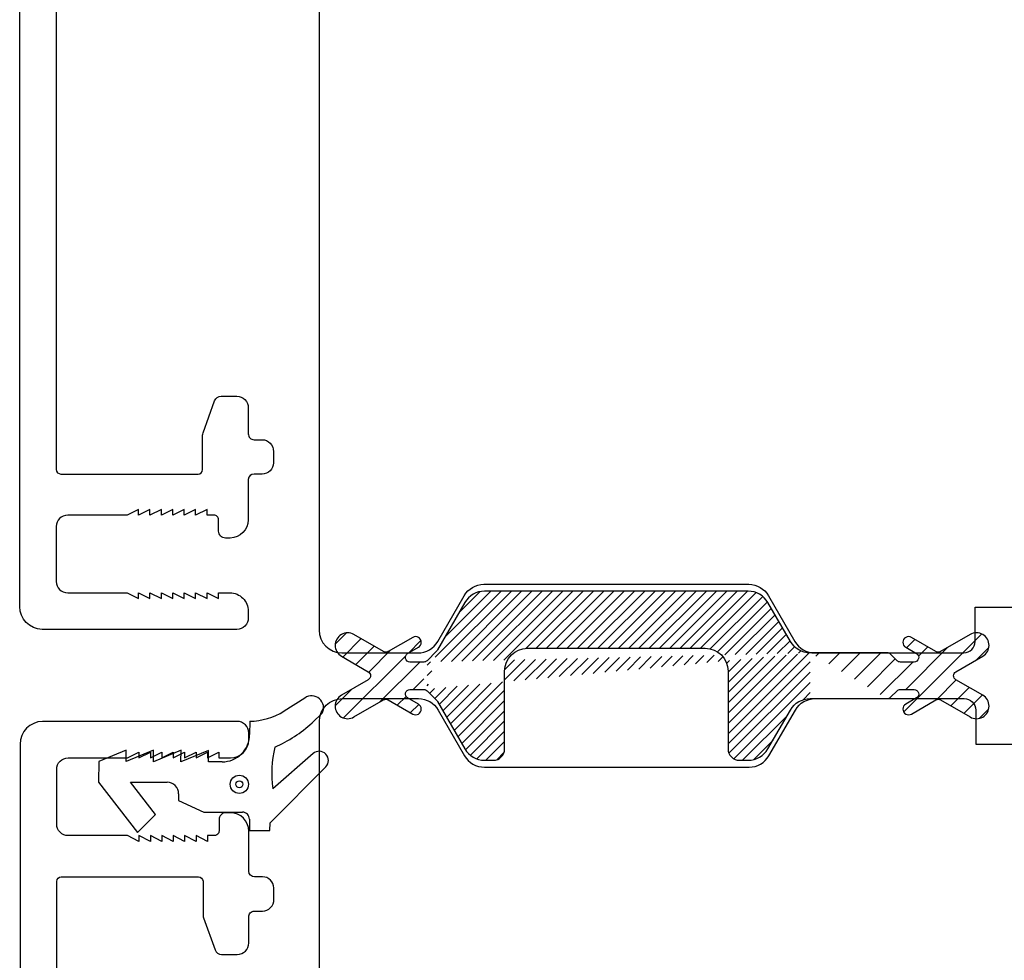
# Model space of a CAD drawing. Units: millimetres. Extents: x -1245 to -531, y -142 to 383.
# Drawn here: x -1245 to -1202, y -6 to 36 of the extents above; entities that cross this region are included whole.
import ezdxf

# ---------------------------------------------------------------- set-up
doc = ezdxf.new("R2010")
doc.units = ezdxf.units.MM

msp = doc.modelspace()

# ---------------------------------------------------------------- hatches: boundary and pattern name
h = msp.add_hatch()
h.set_pattern_fill('ANSI31', color=256, scale=0.1, style=0)
h.set_pattern_definition([(45, (-7173.160895982154, 7126.300382552765), (-0.2245064030267288, 0.2245064030267289), [])])
edge = h.paths.add_edge_path()
edge.add_arc((-1210.449671734427, 4.865741968264729), 1.000000000001406, 449.9998489213036, 510.0000184574685, ccw=False)
edge.add_line((-1212.297193405297, 3.66574056623972), (-1211.315697299285, 5.365741689280867))
edge.add_arc((-1213.163218160692, 4.165741689281958), 1.000000000000909, 269.9999999999479, 329.99992570011216, ccw=False)
edge.add_line((-1213.54056842988, 3.165741689284687), (-1213.163218160693, 3.165741689281049))
edge.add_arc((-1213.54056819553, 3.665741689281958), 0.4999999999964466, 179.9999666652042, 269.9999731454212, ccw=False)
edge.add_line((-1214.040568429883, 7.065743029711257), (-1214.040568195526, 3.665741980182929))
edge.add_arc((-1215.040568429881, 7.065742969621851), 0.999999999998181, 360.00000344286934, 450, ccw=False)
edge.add_line((-1222.813472412767, 8.065742969620032), (-1215.040568429881, 8.065742969620032))
edge.add_arc((-1222.813472412767, 7.065742969620032), 1.0000000000004, 450, 539.9999487756656, ccw=False)
edge.add_line((-1223.813475899499, 3.665741689281958), (-1223.813472412767, 7.065743863653324))
edge.add_arc((-1224.313475899498, 3.665740966898511), 0.4999999999997515, 270.00028343648796, 360.00008277904544, ccw=False)
edge.add_line((-1224.690826168689, 3.165741689281049), (-1224.313473426048, 3.165740966904877))
edge.add_arc((-1224.690825468334, 4.165741689280139), 0.999999999998909, 209.9999807540643, 269.9999598726386, ccw=False)
edge.add_line((-1226.750459293684, 5.73313064457102), (-1225.55685104007, 3.665741980182929))
edge.add_arc((-1227.010266868473, 5.583130564297562), 0.2999999999997031, 390.00001770285326, 405.0002330686718, ccw=False)
edge.add_line((-1227.210038806988, 6.207163220435859), (-1226.798135697033, 5.795263461565582))
edge.add_line((-1226.798122073496, 7.936238151808311), (-1227.210038806988, 7.524324769511395))
edge.add_arc((-1227.010253244935, 8.148371049076331), 0.2999999999989855, 314.9997669312054, 330.00006119996874, ccw=False)
edge.add_line((-1225.55685332886, 10.06573864712186), (-1226.750445463579, 7.998371326588085))
edge.add_arc((-1224.690827391008, 9.56573957215528), 1.000000000000019, 450.0000111005165, 510.0000611997002, ccw=False)
edge.add_line((-1213.16321697309, 10.56574168928069), (-1224.690827584748, 10.56573957215528))
edge.add_arc((-1213.16321677935, 9.565741689281595), 0.9999999999992445, 389.9999979431763, 450.0000111005165, ccw=False)
edge.add_line((-1211.315694783871, 8.36573958407621), (-1212.297191357617, 10.06574165819234))
edge.add_arc((-1210.44967059553, 8.865741689279048), 0.9999999999993029, 210.000139279219, 270.00008582467865, ccw=False)
edge.add_line((-1227.351459587947, 7.4657467010245), (-1227.351459587947, 6.265741288922754))
edge.add_arc((-1227.351459587947, 7.665746701024318), 0.2000000000000164, 270, 314.9997669310211, ccw=False)
edge.add_arc((-1227.351459587947, 6.065741288922936), 0.1999999999998181, 405.00023306897884, 450, ccw=False)
edge.add_line((-1210.44967059553, 7.865741689279957), (-1210.449671734427, 5.865741968266548))
h = msp.add_hatch()
h.set_pattern_fill('ANSI31', color=256, scale=0.2, style=0)
h.set_pattern_definition([(45, (-7173.160895982154, 7126.300382552765), (-0.4490128060534576, 0.4490128060534577), [])])
edge = h.paths.add_edge_path()
edge.add_line((-1227.956459549786, 6.265741288922754), (-1227.351459587947, 6.265741288922754))
edge.add_line((-1227.351459587947, 6.265741288922754), (-1227.351459587947, 7.4657467010245))
edge.add_line((-1227.351459587947, 7.4657467010245), (-1227.956459549786, 7.4657467010245))
edge.add_arc((-1227.956459549785, 7.665746701024318), 0.1999999999998181, 120.0000892455569, 269.99999999973943, ccw=False)
edge.add_line((-1228.056459819574, 7.838951626018343), (-1227.585162242728, 8.111056387685267))
edge.add_arc((-1227.710159965033, 8.32756282636069), 0.2499989371365089, 299.9995378717565, 480.00017206356)
edge.add_line((-1227.835160083783, 8.544067881456385), (-1228.910057687342, 7.923475460679356))
edge.add_arc((-1229.010059706931, 8.096679375409394), 0.1999999999995917, 240.0006730352973, 300.00066807722385, ccw=False)
edge.add_line((-1229.110057672339, 7.923473119996515), (-1230.404655655409, 8.670915365310748))
edge.add_arc((-1230.680761881074, 8.195238364131683), 0.5500029611758254, 419.8670217822165, 600.13291189702)
edge.add_line((-1230.95465768734, 7.718285175010124), (-1229.778007106755, 7.038949309255031))
edge.add_arc((-1229.878006702279, 6.865743994973627), 0.2000000000004655, 299.9998662002685, 420.0001337997315, ccw=False)
edge.add_line((-1229.778007106755, 6.692538680692223), (-1230.954657687341, 6.01320281493804))
edge.add_arc((-1230.680761881074, 5.536249625815572), 0.550002961177865, 479.867088103015, 660.1329782178178)
edge.add_line((-1230.404655655408, 5.060572624635597), (-1229.110057672339, 5.808014869950739))
edge.add_arc((-1229.010059706931, 5.63480861453786), 0.19999999999971, 419.99933192277615, 479.99932696470273, ccw=False)
edge.add_line((-1228.910057687342, 5.808012529267899), (-1227.835160083783, 5.187420108491779))
edge.add_arc((-1227.710159965033, 5.403925163586564), 0.2499989371359583, 239.9998279363357, 420.0004621281392)
edge.add_line((-1227.585162242728, 5.620431602261078), (-1228.056459819574, 5.892536363928912))
edge.add_arc((-1227.956459549785, 6.065741288922936), 0.2000000000002633, 90.00000000026063, 239.9999107544431, ccw=False)
edge = h.paths.add_edge_path()
edge.add_line((-1207.070907589638, 7.865746300359888), (-1210.449669097607, 7.865746021377845))
edge.add_line((-1210.449669097607, 5.865741968262), (-1207.070907589638, 5.865741689280867))
edge.add_line((-1210.44967059553, 7.865741689279957), (-1210.449671734427, 5.865741968266548))
edge.add_arc((-1207.070907589638, 7.66574630036007), 0.1999999999996479, 404.99999999981577, 450, ccw=False)
edge.add_line((-1206.646641045043, 7.52432476935769), (-1206.929486233401, 7.807167656596675))
edge.add_arc((-1206.505220264084, 7.665746700870613), 0.1999999999998181, 225.0002330689789, 270, ccw=False)
edge.add_line((-1205.900220302245, 7.465746700870795), (-1206.505220264084, 7.465746700870795))
edge.add_arc((-1205.900220302245, 7.665746700870613), 0.1999999999998086, 270, 419.9999107546688, ccw=False)
edge.add_line((-1206.271517609303, 8.111056387530653), (-1205.800220032456, 7.838951625864638))
edge.add_arc((-1206.146519886997, 8.327562826206076), 0.2499989371367459, 59.99982793644, 240.00046212806302, ccw=False)
edge.add_line((-1204.946622164689, 7.923475460525651), (-1206.021519768247, 8.544067881301771))
edge.add_arc((-1204.846620145099, 8.09667937525569), 0.19999999999971, 239.9993319227761, 299.9993269647027, ccw=False)
edge.add_line((-1203.452024196622, 8.670915365157043), (-1204.746622179691, 7.923473119842811))
edge.add_arc((-1203.175917971222, 8.195238363823364), 0.5500029611760386, 299.86708813502713, 480.1329781857708, ccw=False)
edge.add_line((-1204.078672745275, 7.038949309101326), (-1202.90202216469, 7.718285174855509))
edge.add_arc((-1203.978673149752, 6.865743994819923), 0.2000000000004655, 119.99986620026851, 240.0001337997315, ccw=False)
edge.add_line((-1202.902022164688, 6.013202814784336), (-1204.078672745275, 6.692538680538519))
edge.add_arc((-1203.175917971221, 5.536249625816481), 0.5500029611766822, 239.8670218141472, 420.1329118648907, ccw=False)
edge.add_line((-1204.746622179691, 5.808014869797034), (-1203.452024196622, 5.060572624482802))
edge.add_arc((-1204.846620145099, 5.634808614384156), 0.1999999999995917, 420.0006730352973, 480.0006680772239, ccw=False)
edge.add_line((-1206.021519768248, 5.187420108338983), (-1204.946622164689, 5.808012529114194))
edge.add_arc((-1206.146519886997, 5.403925163433769), 0.2499989371357212, 119.9995378718607, 300.0001720634838, ccw=False)
edge.add_line((-1205.800220032456, 5.892536363775207), (-1206.271517609302, 5.620431602108283))
edge.add_arc((-1205.900220302245, 6.065741288769232), 0.1999999999998181, 300.0000892453312, 450, ccw=False)
edge.add_line((-1206.505220264084, 6.26574128876905), (-1205.900220302245, 6.26574128876905))
edge.add_arc((-1206.505220264084, 6.065741288769232), 0.2000000000000164, 450, 494.9997669310212, ccw=False)
edge.add_line((-1206.929486233401, 5.92432033304317), (-1206.646641045043, 6.207163220282155))
edge.add_arc((-1207.070907589637, 6.065741689280685), 0.1999999999998181, 269.99999999973943, 314.99999999981577, ccw=False)

# ---------------------------------------------------------------- linework, layer by layer
for p, q in [((-1232.555867322302, 5.890829707580224), (-1233.46531961851, 5.308284665484052)), ((-1232.555887523955, 5.89115375833785), (-1232.555867322302, 5.890829707580224)), ((-1233.46531961851, 5.308284665484052), (-1233.465792713163, 5.308246830996495)), ((-1232.239770720103, 4.80492365855639), (-1231.793666263737, 5.222354439100627)), ((-1234.966567376465, 4.872773554160403), (-1234.96853844583, 4.295202203925101)), ((-1232.239435346617, 4.805074832710261), (-1232.239770720103, 4.80492365855639)), ((-1240.370246741171, 3.608509046815698), (-1241.571475017225, 3.111467168488844)), ((-1240.371478659525, 3.108510564440394), (-1240.370246741171, 3.608509046815698)), ((-1239.170250383472, 3.605552442767248), (-1240.371478659525, 3.108510564440394)), ((-1239.171482301826, 3.105553960392854), (-1239.170250383472, 3.605552442767248)), ((-1237.970254025773, 3.602595838719708), (-1239.171482301826, 3.105553960392854)), ((-1237.971485944126, 3.102597356345314), (-1237.970254025773, 3.602595838719708)), ((-1236.770257668073, 3.599639234672168), (-1237.971485944126, 3.102597356345314)), ((-1236.771489586426, 3.099640752296864), (-1236.770257668073, 3.599639234672168)), ((-1232.192113683513, 3.462471143392349), (-1233.954962925653, 1.91896909305774)), ((-1232.191853482587, 3.46214650131401), (-1232.192113683513, 3.462471143392349)), ((-1241.571475017225, 3.111467168488844), (-1241.573692470261, 2.211469900213842)), ((-1236.171491407576, 3.098162450273549), (-1236.771489586426, 3.099640752296864)), ((-1236.171649488724, 3.097723838428237), (-1236.171491407576, 3.098162450273549)), ((-1234.073385080519, 0.4238511964620102), (-1231.633118070832, 2.879862382479359)), ((-1231.633118070832, 2.879862382479359), (-1231.633118763169, 2.879581383331924)), ((-1241.573692470261, 2.211469900213842), (-1239.879118070941, 0.00728805536323307)), ((-1239.093188802599, 0.7893540277489137), (-1240.183696689259, 2.208045167191585)), ((-1240.183696689259, 2.208045167191585), (-1238.573701576011, 2.204078390094537)), ((-1238.573701576011, 2.204078390094537), (-1238.573859654696, 2.203640778245926)), ((-1233.954962925653, 1.91896909305774), (-1233.955323784117, 1.919026982330024)), ((-1238.07493501199, 1.702847989365864), (-1238.075674163001, 1.402848899940864)), ((-1238.075674163001, 1.402848899940864), (-1236.976909420131, 0.9001401971888754)), ((-1238.075093090674, 1.702410377517253), (-1238.07493501199, 1.702847989365864)), ((-1236.976909420131, 0.9001401971888754), (-1235.276914580057, 0.8959516747879661)), ((-1239.879118070941, 0.00728805536323307), (-1239.093188802599, 0.7893540277489137)), ((-1234.977654641643, 0.5952134343503985), (-1234.978886559997, 0.09521495197600416)), ((-1234.978886559997, 0.09521495197600416), (-1234.078889291723, 0.09299749894012166)), ((-1234.078889291723, 0.09299749894012166), (-1234.073385080519, 0.4238511964620102))]:
    msp.add_line(p, q)
for points in [[(-1243.426141939849, 40.49119374910947), (-1243.42601116348, 15.89124374779635, 0.414213562373095), (-1243.226011163478, 15.69124374779381), (-1237.226404554823, 15.69124374785292, 0.4038347694154037), (-1237.026526389071, 15.8841274426793), (-1237.026399744476, 17.38985920191658, -0.08751072434274135), (-1237.008298544134, 17.49248993197375), (-1236.498245627953, 18.89384880526063, -0.31529974974798), (-1236.216337483015, 19.09124374779435), (-1235.526531257393, 19.09124373050031, -0.4142906029537816), (-1235.026399744479, 18.59124374779526), (-1235.0261963367, 17.45132653085852, 0.426079455079603), (-1234.776399744479, 17.19124374779562), (-1234.422568953028, 17.1912290726184, -0.4189557188192256), (-1233.92654164786, 16.67933227243043), (-1233.92654164786, 16.17933227246499, -0.407252413594473), (-1234.426399744479, 15.69124374779472), (-1234.767954326809, 15.69110105691448, 0.4122423872649149), (-1235.026194510409, 15.45137167522421), (-1235.026399744478, 13.69114500236333, -0.4140638452237128), (-1235.825990789794, 12.89114510689046), (-1236.026226294787, 12.89104274781744, -0.4142139999998105), (-1236.326156963105, 13.19113801166327), (-1236.326515963106, 13.69104274781671, 0.4142140000021525), (-1236.526156963105, 13.89124374781727), (-1236.829605383343, 13.89124374781636), (-1236.829605383343, 14.14124374781727), (-1237.329605383343, 13.89124374781636), (-1237.329605383343, 14.14124374781636), (-1237.829605383343, 13.89124374781727), (-1237.829605383343, 14.14124374781727), (-1238.329605383343, 13.89124374781727), (-1238.329605383343, 14.14124374781727), (-1238.829605383343, 13.89124374781636), (-1238.829605383343, 14.14124374781727), (-1239.329605383343, 13.89124374781727), (-1239.329605383343, 14.14124374781727), (-1239.829605383343, 13.89124374781636), (-1239.829605383343, 14.14124374781727), (-1240.329605383345, 13.89124374781636), (-1242.92601116348, 13.89124374781727, 0.414213562373095), (-1243.42601116348, 13.39124374781727), (-1243.42601116348, 10.99124374781672, 0.414213562373095), (-1242.92601116348, 10.49124374781672), (-1240.329605383343, 10.49124374781672), (-1239.829605383343, 10.24124374781672), (-1239.829605383343, 10.49124374781672), (-1239.329605383343, 10.24124374781672), (-1239.329605383343, 10.49124374781672), (-1238.829605383343, 10.24124374781672), (-1238.829605383343, 10.49124374781672), (-1238.329605383343, 10.24124374781672), (-1238.329605383343, 10.49124374781672), (-1237.829605383343, 10.24124374781672), (-1237.829605383343, 10.49124374781672), (-1237.329605383343, 10.24124374781672), (-1237.329605383343, 10.49124374781672), (-1236.829605383343, 10.24124374781672), (-1236.829605383343, 10.49124374781672), (-1236.329605383343, 10.24124374781672), (-1236.329605383343, 10.49124374781672), (-1235.827203192059, 10.49124374781672, -0.414213562373095), (-1235.027203192059, 9.691243747816543), (-1235.027203192059, 9.39449334626056, -0.4142205433623036), (-1235.527215109323, 8.894493346402442), (-1244.046539952372, 8.894696400499697, -0.4083264623189396), (-1245.026399744475, 9.89449356594173), (-1245.026399744476, 55.33550551456733, -0.3394542588554158)], [(-1210.449669097607, 7.865741689280867, -0.2679489424458685), (-1211.315694783871, 8.36573958407621), (-1212.297191357617, 10.06574165819234, 0.2679492539628052), (-1213.16321697309, 10.56574168928069), (-1224.690827584748, 10.56573957215528, 0.2679494267247606), (-1225.55685332886, 10.06573864712186), (-1226.750445463579, 7.998371326588085, -0.06554475232099803), (-1226.798122073496, 7.936238151808311), (-1227.210038806988, 7.524324769511395, -0.1989113101876212), (-1227.351459587947, 7.4657467010245), (-1227.956459549786, 7.4657467010245, -0.7673263692941651), (-1228.056459819574, 7.838951626018343), (-1227.585162242728, 8.111056387685267, 1.000005534383755), (-1227.835160083783, 8.544067881456385), (-1228.910057687342, 7.923475460679356, -0.2679491692442182), (-1229.110057672339, 7.923473119996515), (-1230.404655655409, 8.670915365310748, 1.002323025110529), (-1230.95465768734, 7.718285175010124), (-1229.778007106755, 7.038949309255031, -0.5773518260212439), (-1229.778007106755, 6.692538680692223), (-1230.954657687341, 6.01320281493804, 1.002323025110529), (-1230.404655655408, 5.060572624635597), (-1229.110057672339, 5.808014869950739, -0.2679491692442182), (-1228.910057687342, 5.808012529267899), (-1227.835160083783, 5.187420108491779, 1.000005534383755), (-1227.585162242728, 5.620431602261078), (-1228.056459819574, 5.892536363928912, -0.7673263692941653), (-1227.956459549786, 6.265741288922754), (-1227.351459587947, 6.265741288922754, -0.1989113101876213), (-1227.210038806988, 6.207163220435859), (-1226.798135697033, 5.795263461565582, -0.06554440656305713), (-1226.750459293684, 5.73313064457102), (-1225.55685104007, 3.665741980182929, 0.267949094777019), (-1224.690826168689, 3.165741689281049), (-1224.313473426048, 3.165740966904877, 0.4142125366224481), (-1223.813475899499, 3.665741689281958), (-1223.813472412767, 7.065743863653324, -0.4142133005168307), (-1222.813472412767, 8.065742969620032), (-1215.040568429881, 8.065742969620032, -0.4142135447733157), (-1214.040568429883, 7.065743029711257), (-1214.040568195526, 3.665741980182929, 0.4142135954991146), (-1213.54056842988, 3.165741689284687), (-1213.163218160693, 3.165741689281049, 0.2679488449608652), (-1212.297193405297, 3.66574056623972), (-1211.315697299285, 5.365741689280867, -0.2679499852834906), (-1210.449669097607, 5.865741968262), (-1207.070907589638, 5.865741689280867, 0.198912367379658), (-1206.929486233401, 5.92432033304317), (-1206.646641045043, 6.207163220282155, -0.1989113101876213), (-1206.505220264084, 6.26574128876905), (-1205.900220302245, 6.26574128876905, -0.7673263692907945), (-1205.800220032456, 5.892536363775207), (-1206.271517609302, 5.620431602108283, 1.00000553438127), (-1206.021519768248, 5.187420108338983), (-1204.946622164689, 5.808012529114194, -0.2679491692442182), (-1204.746622179691, 5.808014869797034), (-1203.452024196622, 5.060572624482802, 1.00232302454907), (-1202.902022164688, 6.013202814784336), (-1204.078672745275, 6.692538680538519, -0.5773518260212441), (-1204.078672745275, 7.038949309101326), (-1202.90202216469, 7.718285174855509, 1.002323024549072), (-1203.452024196622, 8.670915365157043), (-1204.746622179691, 7.923473119842811, -0.2679491692442182), (-1204.946622164689, 7.923475460525651), (-1206.021519768247, 8.544067881301771, 1.00000553438127), (-1206.271517609303, 8.111056387530653), (-1205.800220032456, 7.838951625864638, -0.7673263692907945), (-1205.900220302245, 7.465746700870795), (-1206.505220264084, 7.465746700870795, -0.1989113101876212), (-1206.646641045043, 7.52432476935769), (-1206.929486233401, 7.807167656596675, 0.198912367379658), (-1207.070907589638, 7.865746300359888), (-1210.449669097607, 7.865746021377845)], [(-1166.781277263207, -36.86173698872085), (-1179.175728064894, -44.05720164985109, -0.5898563358714866), (-1179.941708170412, -43.63381697432692), (-1179.941708170412, -27.21429654161534), (-1230.598971740116, -20.96659225812004, -0.3781094912856192), (-1231.912227102521, -19.47826217365332), (-1231.912227102521, 4.865757213891584, -0.414213562373095), (-1230.912227102521, 5.865757213891584), (-1227.585747507169, 5.865757213891584, -0.2679595579795422), (-1226.719702761707, 5.365723711625606), (-1225.565139443335, 3.365782716157582, 0.2679595579789985), (-1224.699094697873, 2.865749213891604), (-1213.117851506335, 2.865749213891604, 0.267947299102981), (-1212.251829635572, 3.365743094568415), (-1211.097107807223, 5.365747333217541, -0.2679472293302551), (-1210.231086196856, 5.865741213894353), (-1203.710302045785, 5.865742443648514, -0.4142136386412151), (-1203.210301915587, 5.365742443648514), (-1203.210301915587, 3.865749213891604), (-1152.210301915587, 3.865749213891604)], [(-1243.407592763036, -26.73094296927525), (-1243.407461986667, -2.130992967962129, -0.414213562373095), (-1243.207461986664, -1.930992967959583), (-1237.207855378009, -1.9309929680187, -0.4038347694154037), (-1237.007977212258, -2.123876662845078), (-1237.007850567663, -3.629608422082356, 0.08751072434274135), (-1236.989749367321, -3.732239152139528), (-1236.47969645114, -5.133598025426409, 0.31529974974798), (-1236.197788306202, -5.330992967960128), (-1235.507982080579, -5.330992950666086, 0.4142906029537816), (-1235.007850567666, -4.830992967961038), (-1235.007647159887, -3.6910757510243, -0.426079455079603), (-1234.757850567666, -3.430992967961402), (-1234.404019776214, -3.430978292784175, 0.4189557188192256), (-1233.907992471047, -2.919081492596206), (-1233.907992471047, -2.419081492630767, 0.407252413594473), (-1234.407850567665, -1.930992967960492), (-1234.749405149995, -1.930850277080253, -0.4122423872649149), (-1235.007645333596, -1.691120895389986), (-1235.007850567665, 0.06910577747089519, 0.4140638452237128), (-1235.80744161298, 0.8691056729437605), (-1236.007677117974, 0.8692080320167861, 0.4142139999998105), (-1236.307607786292, 0.5691127681709531), (-1236.307966786292, 0.06920803201751369, -0.4142140000021525), (-1236.507607786291, -0.1309929679830475), (-1236.811056206529, -0.130992967982138), (-1236.811056206529, -0.3809929679830475), (-1237.311056206529, -0.130992967982138), (-1237.311056206529, -0.380992967982138), (-1237.811056206529, -0.1309929679830475), (-1237.811056206529, -0.3809929679830475), (-1238.311056206529, -0.1309929679830475), (-1238.311056206529, -0.3809929679830475), (-1238.811056206529, -0.130992967982138), (-1238.811056206529, -0.3809929679830475), (-1239.311056206529, -0.1309929679830475), (-1239.311056206529, -0.3809929679830475), (-1239.811056206529, -0.130992967982138), (-1239.811056206529, -0.3809929679830475), (-1240.311056206531, -0.130992967982138), (-1242.907461986667, -0.1309929679830475, -0.414213562373095), (-1243.407461986667, 0.3690070320169525), (-1243.407461986667, 2.769007032017498, -0.414213562373095), (-1242.907461986667, 3.269007032017498), (-1240.311056206529, 3.269007032017498), (-1239.811056206529, 3.519007032017498), (-1239.811056206529, 3.269007032017498), (-1239.311056206529, 3.519007032017498), (-1239.311056206529, 3.269007032017498), (-1238.811056206529, 3.519007032017498), (-1238.811056206529, 3.269007032017498), (-1238.311056206529, 3.519007032017498), (-1238.311056206529, 3.269007032017498), (-1237.811056206529, 3.519007032017498), (-1237.811056206529, 3.269007032017498), (-1237.311056206529, 3.519007032017498), (-1237.311056206529, 3.269007032017498), (-1236.811056206529, 3.519007032017498), (-1236.811056206529, 3.269007032017498), (-1236.311056206529, 3.519007032017498), (-1236.311056206529, 3.269007032017498), (-1235.808654015245, 3.269007032017498, 0.414213562373095), (-1235.008654015245, 4.06900703201768), (-1235.008654015245, 4.365757433573663, 0.4142205433623036), (-1235.50866593251, 4.865757433431781), (-1244.027990775558, 4.865554379334526, 0.4083264623189396), (-1245.007850567662, 3.865757213892493), (-1245.007850567663, -41.57525473473311, 0.3394542588554158)]]:
    msp.add_lwpolyline(points, format="xyb")
at = {"linetype": 'Continuous'}
msp.add_lwpolyline([(-1231.932775339856, 39.94165255678922), (-1231.932775339856, 8.865746160868866, 0.414213562373095), (-1230.932775339856, 7.865746160868866), (-1227.606286507732, 7.865746160868866, 0.2679595579785761), (-1226.740241762271, 8.365779663132116), (-1225.585687680668, 10.36570465860564, -0.2679595579785761), (-1224.719642935207, 10.86573816086889), (-1213.138399743665, 10.86573816086889, -0.267947299102981), (-1212.272377872902, 10.36574428019208), (-1211.117656044554, 8.365740041544768, 0.267947299102981), (-1210.251634173792, 7.865746160868866), (-1203.730850152926, 7.865746160868866, 0.414213562373095), (-1203.230850152926, 8.365746160868866), (-1203.230850152926, 9.865738160868887), (-1152.230850152926, 9.865738160868887)], format="xyb", dxfattribs=at)
for radius in [0.3999999999999999, 0.3999999999999999, 0.1499999999999999]:
    msp.add_circle((-1235.417652215302, 2.114292127307408), radius)
for centre, radius, start, end in [((-1232.258353241729, 5.461169734231362), 0.5228890035999544, 332.7868642987448, 124.6819131318746), ((-1235.046419571356, 7.948707898257226), 3.077404086653761, 271.4839655540565, 300.9054877862551), ((-1236.225816558209, 9.136759008544459), 5.886826221598667, 293.6329372458994, 312.6228788031678), ((-1236.168691990398, 4.297719297431058), 1.19999910350993, 269.8587896082317, 359.8588752167565), ((-1229.045452312244, 2.592978566927513), 4.955910472223948, 166.5744923378988, 187.8158393974661), ((-1231.928093200022, 3.155895288005695), 0.4041773030628636, 316.8708411470705, 130.7368289072135), ((-1238.575091198592, 1.703642668486964), 0.4999996264626512, 359.8587896081796, 89.85887521675656), ((-1235.277811585078, 0.5955151970836141), 0.2999997758776815, 359.8587896081796, 89.85887521675656)]:
    msp.add_arc(centre, radius, start, end)

doc.saveas('drawing.dxf')
